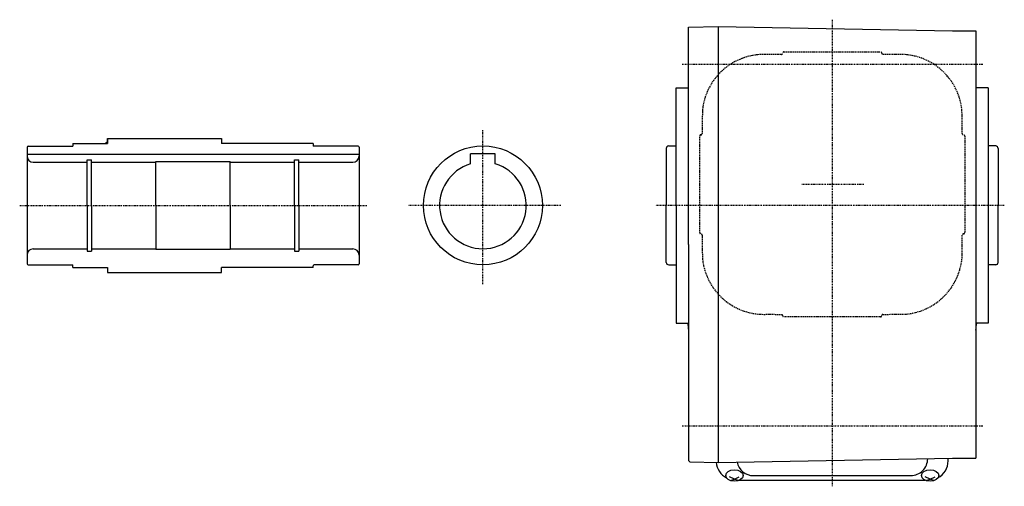
# Model space of a CAD drawing. Extents: x -560 to 451, y -202 to 283.
# Drawn here: x 54 to 451, y -195 to -7 of the extents above; entities that cross this region are included whole.
import ezdxf

# ---------------------------------------------------------------- set-up
doc = ezdxf.new("R2010")
doc.units = 0
doc.header["$MEASUREMENT"] = 0
doc.linetypes.add('CENTER', pattern=[1, 0.5, -0.25, 0, -0.25])
doc.linetypes.add('DASHED', pattern=[0.75, 0.5, -0.25])
doc.layers.get('0').update_dxf_attribs({"color": 53})

msp = doc.modelspace()

# ---------------------------------------------------------------- linework, layer by layer
at = {"linetype": 'CENTER', "lineweight": -3}
for p, q in [((381.712033, -6.827145), (381.712033, -195.282221)), ((321.168434, -24.837859), (442.468797, -24.837859)), ((240.712033, -113.576539), (240.712033, -51.480308)), ((394.520545, -73.337859), (369.346407, -73.337859)), ((53.708406, -81.878191), (193.86497, -81.878191)), ((272.149895, -81.837859), (210.503637, -81.837859)), ((451.190842, -81.837859), (310.342619, -81.837859)), ((321.168434, -170.837859), (442.468797, -170.837859))]:
    msp.add_line(p, q, dxfattribs=at)
at = {"linetype": 'Continuous', "lineweight": -3}
for p, q in [((323.711636, -9.827381), (335.712033, -9.617914)), ((323.711636, -97.60903), (323.711636, -9.827381)), ((335.712033, -9.617914), (335.712033, -97.60903)), ((335.712033, -9.617914), (430.212033, -11.267417)), ((430.212033, -11.267417), (439.712033, -11.267417)), ((439.712033, -11.267417), (439.712033, -97.60903)), ((318.711636, -81.609186), (318.711636, -34.337859)), ((318.712033, -34.337859), (323.712033, -34.337859)), ((444.712033, -34.337859), (439.712033, -34.337859)), ((444.712033, -34.337859), (444.712033, -129.337859)), ((89.211862, -54.878191), (135.212033, -54.878191)), ((89.211862, -54.878191), (89.211865, -56.878191)), ((89.211926, -56.878191), (89.211928, -54.878191)), ((89.211926, -56.878191), (89.211928, -54.878191)), ((135.212033, -54.878191), (135.212033, -56.878191)), ((56.711897, -58.278191), (56.711897, -81.878191)), ((57.111897, -57.878191), (75.211926, -57.878191)), ((75.211927, -56.878189), (75.211926, -57.878191)), ((75.211927, -56.878205), (75.211926, -57.878191)), ((75.211927, -56.878189), (89.211865, -56.878172)), ((75.211927, -56.878191), (89.211926, -56.878191)), ((75.211927, -56.878191), (89.211926, -56.878191)), ((75.711927, -56.878191), (89.211926, -56.878191)), ((172.212003, -56.878191), (135.212033, -56.878191)), ((171.712003, -56.878191), (157.712033, -56.878191)), ((172.212003, -56.878189), (159.712061, -56.878174)), ((172.212003, -56.878189), (172.212004, -57.878191)), ((172.212003, -56.878205), (172.212004, -57.878191)), ((190.312033, -57.878191), (172.212004, -57.878191)), ((190.712033, -58.278191), (190.712033, -81.878191)), ((314.712033, -58.837859), (314.712033, -81.837859)), ((315.712033, -57.837859), (318.712033, -57.837859)), ((447.712033, -57.837859), (444.712033, -57.837859)), ((448.712033, -58.837859), (448.712033, -81.837859)), ((56.711897, -61.078191), (190.712033, -61.078191)), ((80.961897, -63.378191), (82.711897, -63.378191)), ((80.961897, -81.878191), (80.961897, -63.378191)), ((82.711897, -81.878191), (82.711897, -63.378191)), ((164.712033, -81.878191), (164.712033, -63.378191)), ((164.712033, -63.378191), (166.462033, -63.378191)), ((166.462033, -81.878191), (166.462033, -63.378191)), ((245.712033, -61.037859), (235.712033, -61.037859)), ((235.712033, -65.067349), (235.712033, -61.037859)), ((245.712033, -65.067349), (245.712033, -61.037859)), ((59.211897, -64.378191), (80.961897, -64.378191)), ((82.711897, -64.378191), (108.711897, -64.378191)), ((108.711897, -81.878191), (108.711897, -64.078191)), ((138.712033, -64.178191), (108.711897, -64.178191)), ((138.712033, -81.878191), (138.712033, -64.078191)), ((138.712033, -64.378191), (164.712033, -64.378191)), ((166.462033, -64.378191), (188.212033, -64.378191)), ((56.711897, -81.878191), (56.711897, -105.478191)), ((80.961897, -81.878191), (80.961897, -100.378191)), ((82.711897, -81.878191), (82.711897, -100.378191)), ((108.711897, -81.878191), (108.711897, -99.378191)), ((138.712033, -81.878191), (138.712033, -99.678191)), ((164.712033, -81.878191), (164.712033, -100.378191)), ((166.462033, -81.878191), (166.462033, -100.378191)), ((190.712033, -81.878191), (190.712033, -105.478191)), ((314.712033, -104.837859), (314.712033, -81.837859)), ((318.711636, -81.609186), (318.711636, -129.337859)), ((448.712033, -104.837859), (448.712033, -81.837859)), ((323.711636, -97.60903), (323.711636, -184.891067)), ((335.712033, -97.60903), (335.712033, -185.600459)), ((439.712033, -97.60903), (439.712033, -183.950955)), ((59.211897, -99.378191), (80.961897, -99.378191)), ((80.961897, -100.378191), (82.711897, -100.378191)), ((82.711897, -99.378191), (108.711897, -99.378191)), ((138.712033, -99.578191), (108.711897, -99.578191)), ((138.712033, -99.378191), (164.712033, -99.378191)), ((164.712033, -100.378191), (166.462033, -100.378191)), ((166.462033, -99.378191), (188.212033, -99.378191)), ((57.111897, -105.878191), (75.211926, -105.878191)), ((75.211927, -106.878191), (75.211926, -105.878191)), ((75.211927, -106.878191), (89.211926, -106.878191)), ((75.211927, -106.878191), (89.211926, -106.878191)), ((75.711927, -106.878191), (89.211926, -106.878191)), ((89.211926, -106.878191), (89.211928, -108.878191)), ((89.211926, -106.878191), (89.211928, -108.878191)), ((135.212033, -108.878191), (135.212033, -106.878191)), ((172.212003, -106.878191), (135.212033, -106.878191)), ((172.212003, -106.878191), (158.212002, -106.878191)), ((172.212003, -106.878173), (172.212004, -106.27819)), ((190.312033, -105.878191), (172.612004, -105.878191)), ((315.712033, -105.837859), (318.712033, -105.837859)), ((447.712033, -105.837859), (444.712033, -105.837859)), ((89.211928, -108.878191), (135.212033, -108.878191)), ((318.712033, -129.337859), (323.712033, -129.337859)), ((444.712033, -129.337859), (439.712033, -129.337859)), ((323.711636, -184.891067), (324.211483, -185.399716)), ((324.211483, -185.399716), (335.712033, -185.600459)), ((335.712033, -185.600146), (430.212033, -183.950642)), ((428.512033, -185.008851), (428.512033, -183.980316)), ((430.212033, -183.950955), (439.712033, -183.950955)), ((342.212033, -192.460896), (340.212033, -191.411708)), ((340.622017, -192.970723), (342.212033, -192.460896)), ((342.212033, -192.460896), (344.212033, -191.411708)), ((343.80205, -192.970723), (342.212033, -192.460896)), ((344.213215, -192.808851), (419.210852, -192.808851)), ((349.962033, -190.955229), (413.462033, -190.955229)), ((421.212033, -192.460896), (419.212033, -191.411708)), ((419.622017, -192.970723), (421.212033, -192.460896)), ((421.212033, -192.460896), (423.212033, -191.411708)), ((422.80205, -192.970723), (421.212033, -192.460896))]:
    msp.add_line(p, q, dxfattribs=at)
at = {"linetype": 'DASHED', "lineweight": -3}
for p, q in [((362.212033, -19.837703), (401.212033, -19.837703)), ((328.212033, -92.837703), (328.212033, -53.837703)), ((435.212033, -53.837703), (435.212033, -92.837703)), ((401.212033, -126.837703), (362.212033, -126.837703))]:
    msp.add_line(p, q, dxfattribs=at)
at = {"linetype": 'Continuous', "lineweight": -3}
msp.add_circle((240.712033, -81.837859), 24, dxfattribs=at)
at = {"linetype": 'DASHED', "lineweight": -3}
for centre, radius, start, end in [((362.212033, -20.337703), 0.5, 90, 180), ((401.212033, -20.337703), 0.5, 0, 90), ((354.212033, -45.837703), 25, 95.730175, 174.269825), ((361.712033, -420.837703), 400, 90.07153, 91.431984), ((361.212033, -20.337703), 0.5, 270, 0), ((402.212033, -20.337703), 0.5, 180, 270), ((401.712033, -420.837703), 400, 88.568016, 89.92847), ((409.212033, -45.837703), 25, 5.730175, 84.269825), ((729.212033, -53.337703), 400, 178.568016, 179.947), ((34.212033, -53.337703), 400, 0.07153, 1.431984), ((328.712033, -53.837703), 0.5, 90, 180), ((328.712033, -52.837703), 0.5, 270, 0), ((434.712033, -52.837703), 0.5, 180, 270), ((434.712033, -53.837703), 0.5, 0, 90), ((328.712033, -92.837703), 0.5, 180, 270), ((328.712033, -93.837703), 0.5, 0, 90), ((729.212033, -93.337703), 400, 180.07153, 181.431984), ((34.212033, -93.337703), 400, 359.140459, 359.92847), ((434.712033, -93.837703), 0.5, 90, 180), ((434.712033, -92.837703), 0.5, 270, 0), ((409.212033, -100.837703), 25, 275.730175, 3.43865), ((354.212033, -100.837703), 25, 185.730175, 273.43865), ((361.712033, 274.162297), 400, 269.140459, 269.92847), ((361.212033, -126.337703), 0.5, 0, 90), ((362.212033, -126.337703), 0.5, 180, 270), ((401.212033, -126.337703), 0.5, 270, 0), ((402.212033, -126.337703), 0.5, 90, 180), ((401.712033, 274.162297), 400, 270.07153, 271.431984)]:
    msp.add_arc(centre, radius, start, end, dxfattribs=at)
at = {"linetype": 'Continuous', "lineweight": -3}
for centre, radius, start, end in [((87.711864, -55.378176), 1.5, 269.999945, 359.999982), ((57.111897, -58.278191), 0.4, 90, 180), ((190.312033, -58.278191), 0.4, 0, 90), ((315.712033, -58.837859), 1, 90, 180), ((447.712033, -58.837859), 1, 0, 90), ((59.211897, -61.878191), 2.5, 180, 270), ((188.212033, -61.878191), 2.5, 270, 0), ((240.712033, -81.837859), 17.5, 106.60155, 73.39845), ((59.211897, -101.878191), 2.5, 90, 180), ((188.212033, -101.878191), 2.5, 0, 90), ((57.111897, -105.478191), 0.4, 180, 270), ((172.612004, -106.278191), 0.4, 90, 179.99993), ((190.312033, -105.478191), 0.4, 270, 0), ((315.712033, -104.837859), 1, 180, 270), ((447.712033, -104.837859), 1, 270, 0), ((622.312033, -97.60903), 300.6, 186.058951, 186.612353), ((141.112033, -97.60903), 300.6, 353.386989, 353.941049), ((342.712033, -185.008851), 7.8, 184.249793, 241.87484), ((349.962033, -184.155229), 6.8, 191.130004, 270), ((413.462033, -184.155229), 6.8, 270, 0.260429), ((420.712033, -185.008851), 7.8, 298.12516, 0)]:
    msp.add_arc(centre, radius, start, end, dxfattribs=at)
for centre in [(342.212033, -190.923442), (421.212033, -190.923442)]:
    msp.add_ellipse(centre, major_axis=(3.5, 0), ratio=0.656603, dxfattribs=at)

doc.saveas('drawing.dxf')
